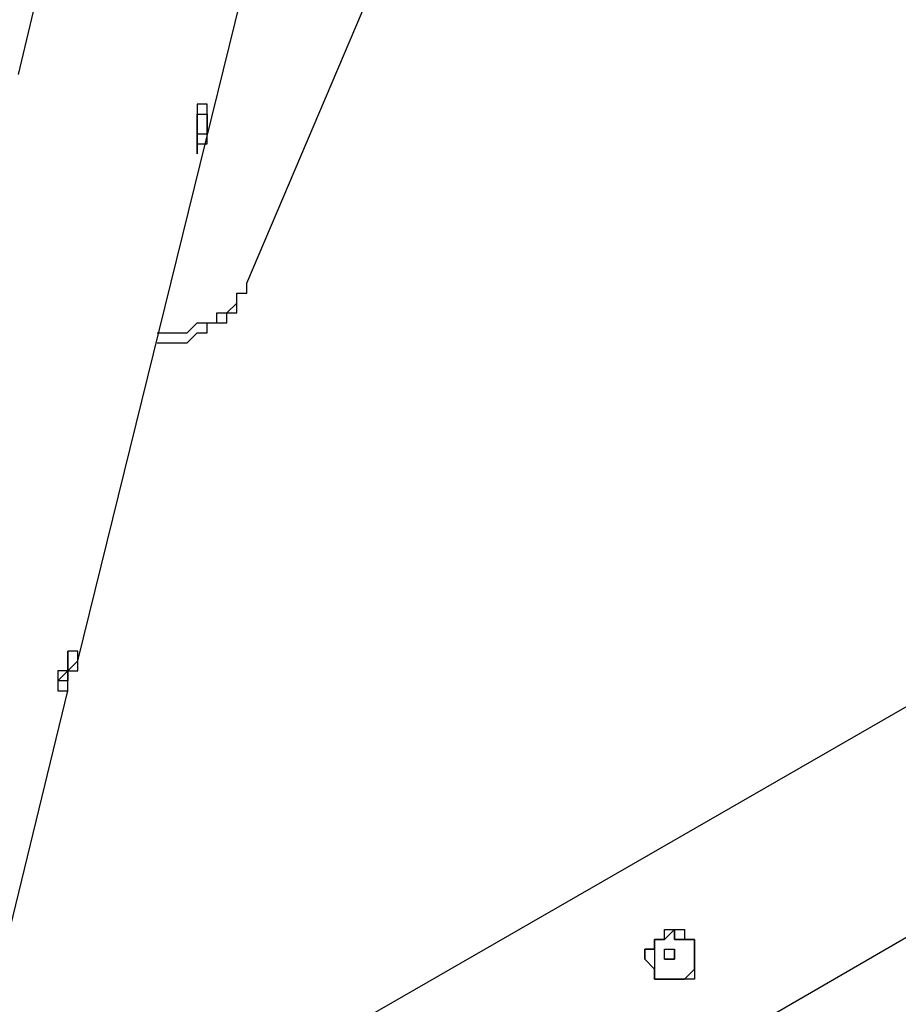
# Model space of a CAD drawing. Units: millimetres. Extents: x -39 to 120, y 71 to 267.
# Drawn here: x -10 to -4, y 122 to 129 of the extents above; entities that cross this region are included whole.
import ezdxf

# ---------------------------------------------------------------- set-up
doc = ezdxf.new("R2010")
doc.units = ezdxf.units.MM
doc.header["$MEASUREMENT"] = 0
doc.layers.add('Ebene 1', color=7, linetype='Continuous', lineweight=0)

msp = doc.modelspace()

# ---------------------------------------------------------------- linework, layer by layer
at = {"layer": 'Ebene 1', "color": 18, "lineweight": 25, "true_color": 0x000000}
for points in [[(15.2743, 135.0087), (15.2743, 135.0087), (-9.8436, 120.5447), (-9.8436, 120.5447)], [(-9.4203, 119.1336), (-9.4203, 119.1336), (16.2621, 134.0209), (16.2621, 134.0209)], [(-9.9848, 129.8581), (-9.9848, 129.8581), (-10.3375, 128.3764), (-10.3375, 128.3764)], [(-8.7147, 126.8947), (-8.7147, 126.8947), (-7.727, 129.2231), (-7.727, 129.2231)], [(-9.9142, 124.2136), (-9.9142, 124.2136), (-8.7147, 129.082), (-8.7147, 129.082)], [(19.3666, 128.5881), (19.3666, 128.5881), (-6.3158, 113.7713), (-6.3158, 113.7713)], [(-5.3281, 112.7129), (-5.3281, 112.7129), (19.7899, 127.2475), (19.7899, 127.2475)], [(-10.6198, 121.3913), (-10.6198, 121.3913), (-9.9848, 124.0019), (-9.9848, 124.0019)], [(-5.7514, 122.238), (-5.7514, 122.238), (-5.7514, 122.238), (-5.7514, 122.238)], [(-5.7514, 122.1675), (-5.7514, 122.1675), (-5.6808, 122.1675), (-5.6808, 122.1675)], [(-5.6808, 122.1675), (-5.6808, 122.1675), (-5.6808, 122.1675), (-5.6808, 122.1675)], [(-5.6808, 122.1675), (-5.6808, 122.1675), (-5.6808, 122.1675), (-5.6808, 122.1675)], [(-5.6808, 122.1675), (-5.6808, 122.1675), (-5.6808, 122.1675), (-5.6808, 122.1675)], [(-5.6808, 122.1675), (-5.6808, 122.1675), (-5.6808, 122.1675), (-5.6808, 122.1675)], [(-5.6808, 122.1675), (-5.6808, 122.1675), (-5.6808, 122.1675), (-5.6808, 122.1675)], [(-5.6808, 122.1675), (-5.6808, 122.1675), (-5.6808, 122.1675), (-5.6808, 122.1675)], [(-5.7514, 122.0969), (-5.7514, 122.0969), (-5.7514, 122.0969), (-5.7514, 122.0969)], [(-5.7514, 122.0969), (-5.7514, 122.0969), (-5.7514, 122.0969), (-5.7514, 122.0969)], [(-5.7514, 122.0969), (-5.7514, 122.0969), (-5.7514, 122.0969), (-5.7514, 122.0969)], [(-5.7514, 122.0969), (-5.7514, 122.0969), (-5.7514, 122.0969), (-5.7514, 122.0969)], [(-5.7514, 122.0969), (-5.7514, 122.0969), (-5.6808, 122.0969), (-5.6808, 122.0969)], [(-5.7514, 122.0969), (-5.7514, 122.0969), (-5.7514, 122.0969), (-5.7514, 122.0969)], [(-5.6808, 122.0969), (-5.6808, 122.0969), (-5.6808, 122.0969), (-5.6808, 122.0969)], [(-5.6808, 122.0969), (-5.6808, 122.0969), (-5.6808, 122.0969), (-5.6808, 122.0969)], [(-5.6808, 122.0969), (-5.6808, 122.0969), (-5.6808, 122.0969), (-5.6808, 122.0969)], [(-5.6808, 122.0969), (-5.6808, 122.0969), (-5.6808, 122.0969), (-5.6808, 122.0969)], [(-5.6808, 122.0969), (-5.6808, 122.0969), (-5.6808, 122.0969), (-5.6808, 122.0969)], [(-5.6808, 122.0969), (-5.6808, 122.0969), (-5.6808, 122.0969), (-5.6808, 122.0969)], [(-5.6808, 122.0969), (-5.6808, 122.0969), (-5.6808, 122.0969), (-5.6808, 122.0969)], [(-5.6808, 122.0969), (-5.6808, 122.0969), (-5.6808, 122.0969), (-5.6808, 122.0969)], [(-5.6808, 122.0969), (-5.6808, 122.0969), (-5.6808, 122.0969), (-5.6808, 122.0969)], [(-5.6808, 122.0969), (-5.6808, 122.0969), (-5.6808, 122.0969), (-5.6808, 122.0969)], [(-5.6808, 122.0969), (-5.6808, 122.0969), (-5.6808, 122.0969), (-5.6808, 122.0969)], [(-5.6808, 122.0969), (-5.6808, 122.0969), (-5.6808, 122.0969), (-5.6808, 122.0969)], [(-5.6103, 121.9558), (-5.6103, 121.9558), (-5.6103, 121.9558), (-5.6103, 121.9558)]]:
    msp.add_open_spline(points, degree=3, dxfattribs=at)
for points, knots in [([(-9.0675, 128.0236), (-9.0675, 128.0236), (-9.0675, 128.0942), (-9.0675, 128.0942), (-9.0675, 128.0942), (-9.0675, 128.1647), (-9.0675, 128.1647), (-9.0675, 128.1647), (-8.997, 128.1647), (-8.997, 128.1647), (-8.997, 128.1647), (-8.997, 128.0942), (-8.997, 128.0942), (-8.997, 128.0942), (-8.997, 128.0236), (-8.997, 128.0236), (-8.997, 128.0236), (-8.997, 127.9531), (-8.997, 127.9531), (-8.997, 127.9531), (-8.997, 127.8825), (-8.997, 127.8825), (-8.997, 127.8825), (-9.0675, 127.8825), (-9.0675, 127.8825), (-9.0675, 127.8825), (-9.0675, 127.8119), (-9.0675, 127.8119), (-9.0675, 127.8119), (-9.0675, 127.8825), (-9.0675, 127.8825), (-9.0675, 127.8825), (-9.0675, 127.9531), (-9.0675, 127.9531), (-9.0675, 127.9531), (-9.0675, 128.0236), (-9.0675, 128.0236)], [0, 0, 0, 0, 1, 1, 1, 2, 2, 2, 3, 3, 3, 4, 4, 4, 5, 5, 5, 6, 6, 6, 7, 7, 7, 8, 8, 8, 9, 9, 9, 10, 10, 10, 11, 11, 11, 12, 12, 12, 12]), ([(-9.0675, 127.8119), (-9.0675, 127.8119), (-9.0675, 127.8825), (-9.0675, 127.8825), (-9.0675, 127.8825), (-8.997, 127.8825), (-8.997, 127.8825), (-8.997, 127.8825), (-8.997, 127.9531), (-8.997, 127.9531), (-8.997, 127.9531), (-8.997, 128.0236), (-8.997, 128.0236), (-8.997, 128.0236), (-8.997, 128.0942), (-8.997, 128.0942), (-8.997, 128.0942), (-8.997, 128.1647), (-8.997, 128.1647)], [0, 0, 0, 0, 1, 1, 1, 2, 2, 2, 3, 3, 3, 4, 4, 4, 5, 5, 5, 6, 6, 6, 6]), ([(-9.0675, 128.0236), (-9.0675, 128.0236), (-9.0675, 128.0236), (-9.0675, 128.0236), (-9.0675, 128.0236), (-9.0675, 127.9531), (-9.0675, 127.9531), (-9.0675, 127.9531), (-9.0675, 127.8825), (-9.0675, 127.8825), (-9.0675, 127.8825), (-9.0675, 127.9531), (-9.0675, 127.9531), (-9.0675, 127.9531), (-8.997, 127.9531), (-8.997, 127.9531), (-8.997, 127.9531), (-8.997, 128.0236), (-8.997, 128.0236), (-8.997, 128.0236), (-8.997, 128.0942), (-8.997, 128.0942), (-8.997, 128.0942), (-9.0675, 128.0942), (-9.0675, 128.0942), (-9.0675, 128.0942), (-9.0675, 128.0236), (-9.0675, 128.0236)], [0, 0, 0, 0, 1, 1, 1, 2, 2, 2, 3, 3, 3, 4, 4, 4, 5, 5, 5, 6, 6, 6, 7, 7, 7, 8, 8, 8, 9, 9, 9, 9]), ([(-9.3498, 126.4714), (-9.3498, 126.4714), (-9.3498, 126.4714), (-9.3498, 126.4714), (-9.3498, 126.4714), (-9.2792, 126.4714), (-9.2792, 126.4714), (-9.2792, 126.4714), (-9.2086, 126.4714), (-9.2086, 126.4714), (-9.2086, 126.4714), (-9.1381, 126.4714), (-9.1381, 126.4714), (-9.1381, 126.4714), (-9.0675, 126.5419), (-9.0675, 126.5419), (-9.0675, 126.5419), (-8.997, 126.5419), (-8.997, 126.5419), (-8.997, 126.5419), (-8.997, 126.6125), (-8.997, 126.6125), (-8.997, 126.6125), (-8.9264, 126.6125), (-8.9264, 126.6125), (-8.9264, 126.6125), (-8.8559, 126.6125), (-8.8559, 126.6125), (-8.8559, 126.6125), (-8.8559, 126.683), (-8.8559, 126.683), (-8.8559, 126.683), (-8.7853, 126.683), (-8.7853, 126.683), (-8.7853, 126.683), (-8.7853, 126.7536), (-8.7853, 126.7536), (-8.7853, 126.7536), (-8.7853, 126.8242), (-8.7853, 126.8242), (-8.7853, 126.8242), (-8.7147, 126.8242), (-8.7147, 126.8242), (-8.7147, 126.8242), (-8.7147, 126.8947), (-8.7147, 126.8947)], [0, 0, 0, 0, 1, 1, 1, 2, 2, 2, 3, 3, 3, 4, 4, 4, 5, 5, 5, 6, 6, 6, 7, 7, 7, 8, 8, 8, 9, 9, 9, 10, 10, 10, 11, 11, 11, 12, 12, 12, 13, 13, 13, 14, 14, 14, 15, 15, 15, 15]), ([(-9.3498, 126.5419), (-9.3498, 126.5419), (-9.3498, 126.5419), (-9.3498, 126.5419), (-9.3498, 126.5419), (-9.2792, 126.5419), (-9.2792, 126.5419), (-9.2792, 126.5419), (-9.2086, 126.5419), (-9.2086, 126.5419), (-9.2086, 126.5419), (-9.1381, 126.5419), (-9.1381, 126.5419), (-9.1381, 126.5419), (-9.0675, 126.6125), (-9.0675, 126.6125), (-9.0675, 126.6125), (-8.997, 126.6125), (-8.997, 126.6125), (-8.997, 126.6125), (-8.9264, 126.6125), (-8.9264, 126.6125), (-8.9264, 126.6125), (-8.9264, 126.683), (-8.9264, 126.683), (-8.9264, 126.683), (-8.8559, 126.683), (-8.8559, 126.683), (-8.8559, 126.683), (-8.7853, 126.7536), (-8.7853, 126.7536), (-8.7853, 126.7536), (-8.7853, 126.8242), (-8.7853, 126.8242), (-8.7853, 126.8242), (-8.7147, 126.8242), (-8.7147, 126.8242), (-8.7147, 126.8242), (-8.7147, 126.8947), (-8.7147, 126.8947)], [0, 0, 0, 0, 1, 1, 1, 2, 2, 2, 3, 3, 3, 4, 4, 4, 5, 5, 5, 6, 6, 6, 7, 7, 7, 8, 8, 8, 9, 9, 9, 10, 10, 10, 11, 11, 11, 12, 12, 12, 13, 13, 13, 13]), ([(4.5498, 124.4253), (4.5498, 124.4253), (4.0559, 124.143), (4.0559, 124.143), (4.0559, 124.143), (3.562, 123.8608), (3.562, 123.8608), (3.562, 123.8608), (2.9976, 123.508), (2.9976, 123.508), (2.9976, 123.508), (2.5037, 123.2258), (2.5037, 123.2258), (2.5037, 123.2258), (1.9392, 122.9436), (1.9392, 122.9436), (1.9392, 122.9436), (1.4453, 122.5908), (1.4453, 122.5908), (1.4453, 122.5908), (0.8809, 122.3086), (0.8809, 122.3086), (0.8809, 122.3086), (0.3164, 121.9558), (0.3164, 121.9558), (0.3164, 121.9558), (-0.248, 121.603), (-0.248, 121.603), (-0.248, 121.603), (-0.883, 121.3208), (-0.883, 121.3208), (-0.883, 121.3208), (-1.4475, 120.968), (-1.4475, 120.968), (-1.4475, 120.968), (-2.0825, 120.6152), (-2.0825, 120.6152), (-2.0825, 120.6152), (-2.6469, 120.2625), (-2.6469, 120.2625), (-2.6469, 120.2625), (-3.2819, 119.9097), (-3.2819, 119.9097), (-3.2819, 119.9097), (-3.9169, 119.5569), (-3.9169, 119.5569), (-3.9169, 119.5569), (-4.2697, 119.3452), (-4.2697, 119.3452)], [0, 0, 0, 0, 1, 1, 1, 2, 2, 2, 3, 3, 3, 4, 4, 4, 5, 5, 5, 6, 6, 6, 7, 7, 7, 8, 8, 8, 9, 9, 9, 10, 10, 10, 11, 11, 11, 12, 12, 12, 13, 13, 13, 14, 14, 14, 15, 15, 15, 16, 16, 16, 16]), ([(-9.9848, 124.2136), (-9.9848, 124.2136), (-9.9848, 124.2136), (-9.9848, 124.2136), (-9.9848, 124.2136), (-9.9848, 124.2842), (-9.9848, 124.2842), (-9.9848, 124.2842), (-9.9142, 124.2842), (-9.9142, 124.2842), (-9.9142, 124.2842), (-9.9142, 124.2136), (-9.9142, 124.2136), (-9.9142, 124.2136), (-9.9142, 124.143), (-9.9142, 124.143), (-9.9142, 124.143), (-9.9848, 124.143), (-9.9848, 124.143), (-9.9848, 124.143), (-9.9848, 124.0725), (-9.9848, 124.0725), (-9.9848, 124.0725), (-9.9848, 124.0019), (-9.9848, 124.0019), (-9.9848, 124.0019), (-10.0553, 124.0019), (-10.0553, 124.0019), (-10.0553, 124.0019), (-10.0553, 124.0725), (-10.0553, 124.0725), (-10.0553, 124.0725), (-10.0553, 124.143), (-10.0553, 124.143), (-10.0553, 124.143), (-9.9848, 124.143), (-9.9848, 124.143), (-9.9848, 124.143), (-9.9848, 124.2136), (-9.9848, 124.2136)], [0, 0, 0, 0, 1, 1, 1, 2, 2, 2, 3, 3, 3, 4, 4, 4, 5, 5, 5, 6, 6, 6, 7, 7, 7, 8, 8, 8, 9, 9, 9, 10, 10, 10, 11, 11, 11, 12, 12, 12, 13, 13, 13, 13]), ([(-9.9848, 124.143), (-9.9848, 124.143), (-9.9848, 124.143), (-9.9848, 124.143), (-9.9848, 124.143), (-10.0553, 124.0725), (-10.0553, 124.0725), (-10.0553, 124.0725), (-9.9848, 124.0725), (-9.9848, 124.0725), (-9.9848, 124.0725), (-9.9848, 124.143), (-9.9848, 124.143), (-9.9848, 124.143), (-9.9848, 124.2136), (-9.9848, 124.2136), (-9.9848, 124.2136), (-9.9848, 124.2842), (-9.9848, 124.2842), (-9.9848, 124.2842), (-9.9848, 124.2136), (-9.9848, 124.2136), (-9.9848, 124.2136), (-9.9848, 124.143), (-9.9848, 124.143)], [0, 0, 0, 0, 1, 1, 1, 2, 2, 2, 3, 3, 3, 4, 4, 4, 5, 5, 5, 6, 6, 6, 7, 7, 7, 8, 8, 8, 8]), ([(-9.9848, 124.0019), (-9.9848, 124.0019), (-9.9848, 124.0019), (-9.9848, 124.0019), (-9.9848, 124.0019), (-9.9848, 124.0725), (-9.9848, 124.0725), (-9.9848, 124.0725), (-9.9848, 124.143), (-9.9848, 124.143), (-9.9848, 124.143), (-9.9142, 124.2136), (-9.9142, 124.2136), (-9.9142, 124.2136), (-9.9142, 124.2842), (-9.9142, 124.2842)], [0, 0, 0, 0, 1, 1, 1, 2, 2, 2, 3, 3, 3, 4, 4, 4, 5, 5, 5, 5]), ([(-5.822, 122.0264), (-5.822, 122.0264), (-5.822, 122.0264), (-5.822, 122.0264), (-5.822, 122.0264), (-5.822, 121.9558), (-5.822, 121.9558), (-5.822, 121.9558), (-5.7514, 121.9558), (-5.7514, 121.9558), (-5.7514, 121.9558), (-5.6808, 121.9558), (-5.6808, 121.9558), (-5.6808, 121.9558), (-5.6103, 121.9558), (-5.6103, 121.9558), (-5.6103, 121.9558), (-5.5397, 121.9558), (-5.5397, 121.9558), (-5.5397, 121.9558), (-5.5397, 122.0264), (-5.5397, 122.0264), (-5.5397, 122.0264), (-5.5397, 122.0969), (-5.5397, 122.0969), (-5.5397, 122.0969), (-5.5397, 122.1675), (-5.5397, 122.1675), (-5.5397, 122.1675), (-5.5397, 122.238), (-5.5397, 122.238), (-5.5397, 122.238), (-5.6103, 122.238), (-5.6103, 122.238), (-5.6103, 122.238), (-5.6103, 122.3086), (-5.6103, 122.3086), (-5.6103, 122.3086), (-5.6808, 122.3086), (-5.6808, 122.3086), (-5.6808, 122.3086), (-5.7514, 122.3086), (-5.7514, 122.3086), (-5.7514, 122.3086), (-5.7514, 122.238), (-5.7514, 122.238), (-5.7514, 122.238), (-5.822, 122.238), (-5.822, 122.238), (-5.822, 122.238), (-5.822, 122.1675), (-5.822, 122.1675), (-5.822, 122.1675), (-5.8925, 122.1675), (-5.8925, 122.1675), (-5.8925, 122.1675), (-5.8925, 122.0969), (-5.8925, 122.0969), (-5.8925, 122.0969), (-5.822, 122.0264), (-5.822, 122.0264)], [0, 0, 0, 0, 1, 1, 1, 2, 2, 2, 3, 3, 3, 4, 4, 4, 5, 5, 5, 6, 6, 6, 7, 7, 7, 8, 8, 8, 9, 9, 9, 10, 10, 10, 11, 11, 11, 12, 12, 12, 13, 13, 13, 14, 14, 14, 15, 15, 15, 16, 16, 16, 17, 17, 17, 18, 18, 18, 19, 19, 19, 20, 20, 20, 20]), ([(-5.6103, 121.9558), (-5.6103, 121.9558), (-5.6103, 121.9558), (-5.6103, 121.9558), (-5.6103, 121.9558), (-5.6808, 121.9558), (-5.6808, 121.9558), (-5.6808, 121.9558), (-5.7514, 121.9558), (-5.7514, 121.9558), (-5.7514, 121.9558), (-5.822, 121.9558), (-5.822, 121.9558), (-5.822, 121.9558), (-5.822, 122.0264), (-5.822, 122.0264), (-5.822, 122.0264), (-5.822, 122.0969), (-5.822, 122.0969), (-5.822, 122.0969), (-5.822, 122.1675), (-5.822, 122.1675), (-5.822, 122.1675), (-5.822, 122.238), (-5.822, 122.238), (-5.822, 122.238), (-5.7514, 122.238), (-5.7514, 122.238), (-5.7514, 122.238), (-5.6808, 122.3086), (-5.6808, 122.3086), (-5.6808, 122.3086), (-5.6808, 122.238), (-5.6808, 122.238), (-5.6808, 122.238), (-5.6103, 122.238), (-5.6103, 122.238), (-5.6103, 122.238), (-5.5397, 122.238), (-5.5397, 122.238), (-5.5397, 122.238), (-5.5397, 122.1675), (-5.5397, 122.1675), (-5.5397, 122.1675), (-5.5397, 122.0969), (-5.5397, 122.0969), (-5.5397, 122.0969), (-5.5397, 122.0264), (-5.5397, 122.0264), (-5.5397, 122.0264), (-5.6103, 121.9558), (-5.6103, 121.9558)], [0, 0, 0, 0, 1, 1, 1, 2, 2, 2, 3, 3, 3, 4, 4, 4, 5, 5, 5, 6, 6, 6, 7, 7, 7, 8, 8, 8, 9, 9, 9, 10, 10, 10, 11, 11, 11, 12, 12, 12, 13, 13, 13, 14, 14, 14, 15, 15, 15, 16, 16, 16, 17, 17, 17, 17]), ([(-5.7514, 122.238), (-5.7514, 122.238), (-5.7514, 122.238), (-5.7514, 122.238), (-5.7514, 122.238), (-5.6808, 122.3086), (-5.6808, 122.3086), (-5.6808, 122.3086), (-5.6808, 122.238), (-5.6808, 122.238), (-5.6808, 122.238), (-5.6103, 122.238), (-5.6103, 122.238), (-5.6103, 122.238), (-5.5397, 122.238), (-5.5397, 122.238), (-5.5397, 122.238), (-5.5397, 122.1675), (-5.5397, 122.1675), (-5.5397, 122.1675), (-5.5397, 122.0969), (-5.5397, 122.0969), (-5.5397, 122.0969), (-5.5397, 122.0264), (-5.5397, 122.0264), (-5.5397, 122.0264), (-5.6103, 121.9558), (-5.6103, 121.9558)], [0, 0, 0, 0, 1, 1, 1, 2, 2, 2, 3, 3, 3, 4, 4, 4, 5, 5, 5, 6, 6, 6, 7, 7, 7, 8, 8, 8, 9, 9, 9, 9]), ([(-5.7514, 122.238), (-5.7514, 122.238), (-5.822, 122.238), (-5.822, 122.238), (-5.822, 122.238), (-5.822, 122.1675), (-5.822, 122.1675), (-5.822, 122.1675), (-5.8925, 122.1675), (-5.8925, 122.1675), (-5.8925, 122.1675), (-5.8925, 122.0969), (-5.8925, 122.0969), (-5.8925, 122.0969), (-5.822, 122.0264), (-5.822, 122.0264)], [0, 0, 0, 0, 1, 1, 1, 2, 2, 2, 3, 3, 3, 4, 4, 4, 5, 5, 5, 5]), ([(-5.7514, 122.1675), (-5.7514, 122.1675), (-5.7514, 122.1675), (-5.7514, 122.1675), (-5.7514, 122.1675), (-5.6808, 122.1675), (-5.6808, 122.1675)], [0, 0, 0, 0, 1, 1, 1, 2, 2, 2, 2]), ([(-5.7514, 122.0969), (-5.7514, 122.0969), (-5.7514, 122.0969), (-5.7514, 122.0969), (-5.7514, 122.0969), (-5.7514, 122.1675), (-5.7514, 122.1675)], [0, 0, 0, 0, 1, 1, 1, 2, 2, 2, 2]), ([(-5.7514, 122.0969), (-5.7514, 122.0969), (-5.7514, 122.0969), (-5.7514, 122.0969), (-5.7514, 122.0969), (-5.6808, 122.0969), (-5.6808, 122.0969), (-5.6808, 122.0969), (-5.6808, 122.1675), (-5.6808, 122.1675)], [0, 0, 0, 0, 1, 1, 1, 2, 2, 2, 3, 3, 3, 3]), ([(-5.6808, 122.1675), (-5.6808, 122.1675), (-5.6808, 122.1675), (-5.6808, 122.1675), (-5.6808, 122.1675), (-5.6808, 122.0969), (-5.6808, 122.0969)], [0, 0, 0, 0, 1, 1, 1, 2, 2, 2, 2]), ([(-5.6808, 122.0969), (-5.6808, 122.0969), (-5.6808, 122.0969), (-5.6808, 122.0969), (-5.6808, 122.0969), (-5.7514, 122.0969), (-5.7514, 122.0969)], [0, 0, 0, 0, 1, 1, 1, 2, 2, 2, 2]), ([(-5.6808, 122.0969), (-5.6808, 122.0969), (-5.6808, 122.0969), (-5.6808, 122.0969), (-5.6808, 122.0969), (-5.7514, 122.0969), (-5.7514, 122.0969)], [0, 0, 0, 0, 1, 1, 1, 2, 2, 2, 2]), ([(-5.822, 122.0264), (-5.822, 122.0264), (-5.822, 122.0264), (-5.822, 122.0264), (-5.822, 122.0264), (-5.822, 121.9558), (-5.822, 121.9558), (-5.822, 121.9558), (-5.7514, 121.9558), (-5.7514, 121.9558), (-5.7514, 121.9558), (-5.6808, 121.9558), (-5.6808, 121.9558), (-5.6808, 121.9558), (-5.6103, 121.9558), (-5.6103, 121.9558)], [0, 0, 0, 0, 1, 1, 1, 2, 2, 2, 3, 3, 3, 4, 4, 4, 5, 5, 5, 5])]:
    msp.add_open_spline(points, degree=3, knots=knots, dxfattribs=at)

doc.saveas('drawing.dxf')
